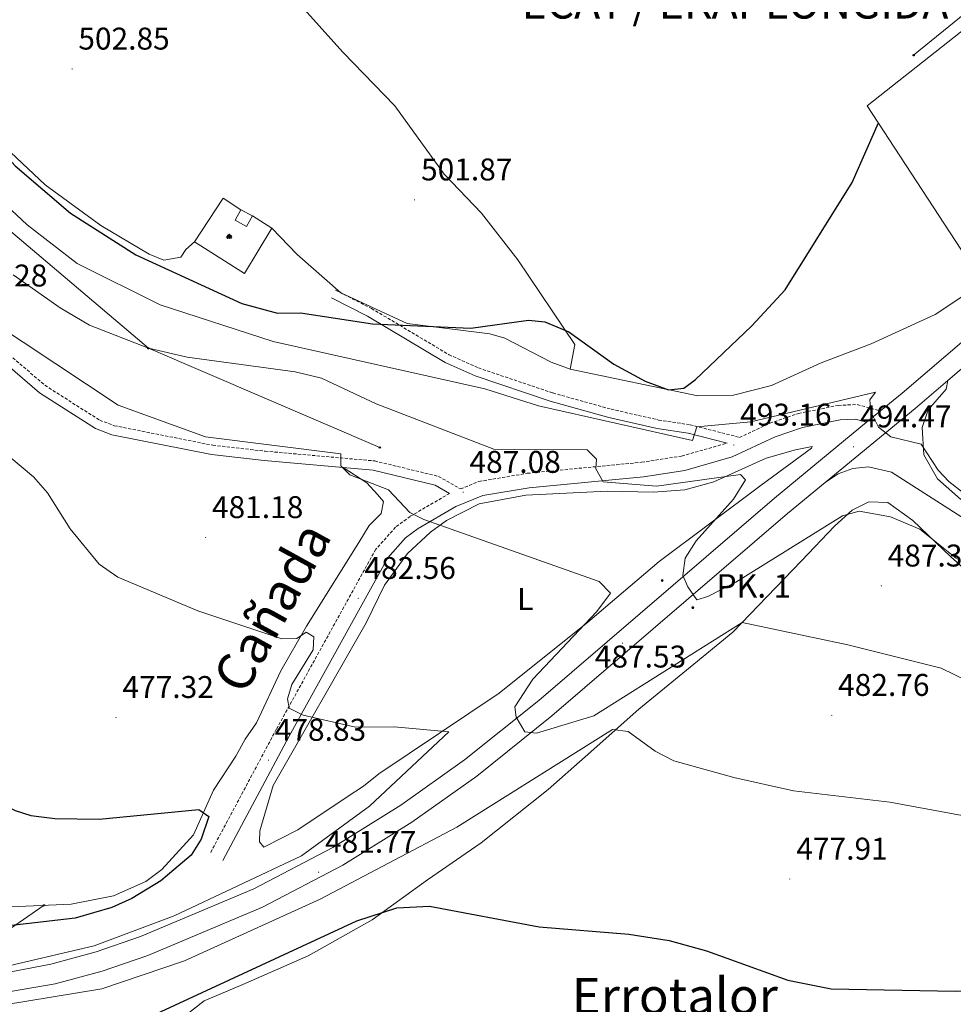
# Model space of a CAD drawing. Units: metres. Extents: x 630309 to 634820, y 4736209 to 4739265.
# Drawn here: x 631577 to 631875, y 4736798 to 4737112 of the extents above; entities that cross this region are included whole.
import ezdxf
from ezdxf.enums import TextEntityAlignment as Align

# ---------------------------------------------------------------- set-up
doc = ezdxf.new("R2010")
doc.units = ezdxf.units.M
doc.header["$MEASUREMENT"] = 0
doc.linetypes.add('TRAZOSX2', pattern=[1.5, 1, -0.5])
for name, color, linetype, lineweight in [('Carátula', 7, 'Continuous', 5), ('Level 15', 1, 'Continuous', 0), ('Level 16', 1, 'Continuous', 0), ('Level 21', 19, 'Continuous', 0), ('Level 29', 7, 'Continuous', 0), ('Level 33', 5, 'Continuous', 0), ('Level 36', 19, 'Continuous', 40), ('Level 37', 92, 'Continuous', 0), ('Level 4', 36, 'Continuous', 30), ('Level 41', 19, 'Continuous', 0), ('Level 44', 1, 'Continuous', 0), ('Level 45', 19, 'Continuous', 0), ('Level 5', 36, 'Continuous', 0), ('Level 52', 1, 'Continuous', 13), ('Level 54', 13, 'Continuous', 0), ('Level 7', 1, 'Continuous', 0)]:
    doc.layers.add(name, color=color, linetype=linetype, lineweight=lineweight)
doc.styles.add('Arial', font='ARIAL.TTF', dxfattribs={"height": 0.2})

# ---------------------------------------------------------------- blocks, each defined once
blk = doc.blocks.new('5CEMEN')
at = {"layer": 'Carátula', "color": 7, "linetype": 'Continuous', "lineweight": 5, "flags": 128}
for points in [[(-5.9, -6.3), (-5.9, -1.6), (-3.3, -1.6), (-3.3, -1), (-5.9, -1), (-5.9, 0.9), (-6.6, 0.9), (-6.6, -1), (-9.3, -1), (-9.3, -1.6), (-6.6, -1.6), (-6.6, -6.3), (-5.9, -6.3)], [(-6.6, -1.1), (-9.1, -1.1), (-9.1, -1.5), (-6.5, -1.5), (-6.5, -6.1), (-6.1, -6.1), (-6, -1.5), (-3.4, -1.5), (-3.4, -1.1), (-5.9, -1.1), (-6.1, -1), (-6, 0.8), (-6.5, 0.8), (-6.5, -1), (-6.6, -1.1)], [(0.4, -6.3), (0.4, 2.9), (5.7, 2.9), (5.7, 4.3), (0.4, 4.3), (0.4, 8), (-1.1, 8), (-1.1, 4.3), (-6.3, 4.3), (-6.3, 2.9), (-1.1, 2.9), (-1.1, -6.3), (0.4, -6.3)], [(-1.1, 4), (-6.1, 4), (-6.1, 3.2), (-0.8, 3.2), (-0.8, -6.1), (0.1, -6.1), (0.1, 3.2), (5.4, 3.2), (5.4, 4), (0.4, 4), (0.1, 4.3), (0.1, 7.7), (-0.8, 7.7), (-0.8, 4.3), (-1.1, 4)], [(5.7, -6.3), (5.7, -1.6), (8.4, -1.6), (8.4, -1), (5.7, -1), (5.7, 0.9), (5, 0.9), (5, -1), (2.4, -1), (2.4, -1.6), (5, -1.6), (5, -6.3), (5.7, -6.3)], [(5, -1.1), (2.5, -1.1), (2.5, -1.5), (5.1, -1.5), (5.1, -6.1), (5.6, -6.1), (5.6, -1.5), (8.2, -1.5), (8.2, -1.1), (5.7, -1.1), (5.6, -1), (5.6, 0.7), (5.1, 0.7), (5.1, -1), (5, -1.1)], [(-6.1, -6.1), (-6.5, -6.1), (-6.5, -5.7)], [(0.1, -6.1), (-0.8, -6.1), (-0.8, -5.2)], [(5.6, -6.1), (5.1, -6.1), (5.1, -5.7)]]:
    blk.add_lwpolyline(points, dxfattribs=at)
blk = doc.blocks.new('5PATER')
at = {"layer": 'Carátula', "linetype": 'Continuous', "lineweight": 5}
h = blk.add_hatch(color=250, dxfattribs=at)
edge = h.paths.add_edge_path()
edge.add_ellipse((0, 0), major_axis=(-1.33, -1.34), ratio=0.999422, start_angle=0, end_angle=360)
blk = doc.blocks.new('5PTT')
at = {"layer": 'Carátula', "color": 250, "linetype": 'Continuous', "lineweight": 25}
blk.add_circle((0, 0, 0), 2, dxfattribs=at)
blk = doc.blocks.new('5HITCA')
at = {"layer": 'Carátula', "linetype": 'Continuous', "lineweight": 5}
h = blk.add_hatch(color=1, dxfattribs=at)
edge = h.paths.add_edge_path()
edge.add_arc((0, 0), 3.1, 0.0011, 360.0011)
at = {"layer": 'Carátula', "color": 250, "linetype": 'Continuous', "lineweight": 5}
blk.add_circle((0, 0, 0), 3.1, dxfattribs=at)

msp = doc.modelspace()

# ---------------------------------------------------------------- linework, layer by layer
at = {"layer": 'Level 15', "color": 1, "linetype": 'Continuous', "lineweight": 13}
msp.add_polyline3d([(631649.35, 4737046.25, 505.26), (631645.69, 4737048.26, 505.26), (631647.54, 4737051.62, 505.26), (631651.2, 4737049.61, 505.26), (631649.35, 4737046.25, 505.26)], dxfattribs=at)
at = {"layer": 'Level 16', "color": 1, "linetype": 'Continuous', "lineweight": 13, "ltscale": 0.5}
for points in [[(631915.15, 4737106.78, 502.32), (631933.88, 4737080.08, 502.12), (631931.05, 4737064.27, 501.79), (631884.2, 4737028.28, 502.12), (631847.33, 4737084.74, 507.69), (631900.73, 4737127.12, 502.45), (631911.07, 4737111.93, 502.38)], [(631651.2, 4737049.61, 505.2), (631657.4, 4737045.67, 505.07), (631648.71, 4737031.28, 504.35), (631632.75, 4737041.34, 504.41), (631641.87, 4737055.24, 504.41), (631647.54, 4737051.62, 504.35)]]:
    msp.add_polyline3d(points, dxfattribs=at)
at = {"layer": 'Level 21', "color": 19, "linetype": 'Continuous', "lineweight": 0}
for points in [[(631407.82, 4737366.18, 488), (631413.61, 4737336.03, 487.47), (631438.19, 4737240.42, 485.91), (631442.81, 4737217.76, 485.65), (631446.54, 4737205.46, 485.65), (631452.45, 4737188.96, 485.38), (631472.65, 4737138.54, 485.23), (631490.42, 4737097.19, 484.68), (631495.52, 4737086.9, 484.51), (631510.63, 4737063.72, 484.07), (631524.02, 4737048.36, 483.85), (631559.14, 4737013.94, 483.26), (631583.27, 4736993.2, 482.57), (631601.19, 4736981.77, 482.71), (631606.37, 4736979.84, 482.77), (631638.14, 4736973.53, 484.4), (631655, 4736971.62, 485.45), (631689.74, 4736968.53, 486.24), (631709.48, 4736963.75, 486.5), (631714.1, 4736961.11, 486.67)], [(631676.47, 4737023.46, 501.36), (631687.88, 4737017.69, 500.83), (631712.65, 4737002.88, 496.67), (631722.27, 4736998.57, 495.12), (631746.22, 4736990.51, 494.81), (631764.93, 4736985.29, 494.78), (631780.26, 4736981.79, 494.66), (631790.24, 4736980.29, 494.16), (631802.6, 4736977.14, 494.03)], [(631847.11, 4736983.8, 494.55), (631843.6, 4736984.78, 494.55), (631838.63, 4736984.54, 494.8), (631826.62, 4736982.13, 494.78), (631817.98, 4736979.19, 494.03), (631804.23, 4736972.78, 493.02), (631789.12, 4736968.45, 491.59), (631775.93, 4736966.43, 490.5), (631739.51, 4736962.9, 487.68), (631724.75, 4736960.41, 486.67), (631716.15, 4736956.93, 485.32), (631704.1, 4736949.89, 483.94), (631700.01, 4736946.88, 483.6), (631694.37, 4736940.57, 483.03), (631662.94, 4736883.62, 478.19), (631641.8, 4736843.98, 476.55)]]:
    msp.add_polyline3d(points, dxfattribs=at)
at = {"layer": 'Level 21', "color": 19, "linetype": 'Continuous', "lineweight": 13}
for points in [[(631940.06, 4737062.88, 499.55), (631927.36, 4737052, 499.33), (631858.43, 4736993.12, 495.79), (631851.49, 4736987.41, 495.43), (631847.11, 4736983.8, 495.2), (631817.7, 4736959.61, 493.69), (631742.6, 4736895.08, 486.13), (631718.87, 4736876.07, 483.81), (631698.51, 4736861.65, 482.34), (631676.86, 4736848.08, 481.5), (631651.69, 4736834.97, 481), (631615.57, 4736819.74, 480.52), (631601.38, 4736814.86, 480.44), (631586.9, 4736810.93, 480.47), (631567.98, 4736807.32, 480.7), (631536.44, 4736802.94, 481.38), (631516.56, 4736801.05, 481.91), (631498.04, 4736800.57, 482.52)], [(631873.05, 4736997.07, 496.32), (631931.58, 4737047.08, 499.33), (631948.22, 4737061.33, 499.61)], [(631833.88, 4736964.53, 494.31), (631862.6, 4736988.15, 495.79), (631873.05, 4736997.07, 496.32)], [(632088.78, 4736786.54, 478.71), (632070.92, 4736813.73, 480.63), (632061.21, 4736825.57, 481.41), (632050.88, 4736836.5, 482.71), (632039.35, 4736846.56, 484.62), (632021.25, 4736858.71, 487.3), (632009.78, 4736867.78, 489.09), (631987.9, 4736887.23, 491.36), (631970.37, 4736900.97, 491.95), (631953.11, 4736912.41, 493.41), (631944.99, 4736916.92, 493.84), (631920.12, 4736931.04, 494.38), (631900.19, 4736944.77, 494.81), (631877.03, 4736959.24, 495.07), (631869.67, 4736965.75, 495.01), (631865.34, 4736973.39, 495.45), (631864.84, 4736982.15, 495.9), (631866.73, 4736987.73, 496.19), (631872.45, 4736994.39, 496.64), (631873.05, 4736997.07, 496.32)], [(631833.88, 4736964.53, 494.31), (631838.01, 4736967.37, 494.45), (631842.71, 4736969.08, 494.59), (631847.7, 4736969.56, 494.73), (631855.01, 4736967.9, 494.95), (631908.72, 4736933.53, 495.03), (631943.14, 4736913.58, 493.84), (631951.13, 4736909.14, 493.41), (631968.13, 4736897.87, 491.95), (631985.45, 4736884.3, 491.36), (632007.32, 4736864.86, 489.09), (632019, 4736855.62, 487.3), (632037.02, 4736843.53, 484.62), (632048.23, 4736833.74, 482.71), (632058.35, 4736823.05, 481.41), (632067.83, 4736811.47, 480.63), (632085.61, 4736784.41, 478.71), (632107.65, 4736752.43, 477.18), (632143.63, 4736705.75, 474.88), (632175.41, 4736661.8, 473.6), (632186.95, 4736642, 473.05), (632188.55, 4736638.3, 472.94)], [(631537.87, 4736765.81, 481.47), (631536.68, 4736769.29, 481.5), (631536.1, 4736772.94, 481.53), (631536.16, 4736776.63, 481.56), (631536.85, 4736780.25, 481.59), (631538.15, 4736783.7, 481.62), (631540.03, 4736786.88, 481.65), (631542.42, 4736789.68, 481.68), (631545.26, 4736792.03, 481.71), (631556.64, 4736799.2, 480.97), (631588.35, 4736804.61, 480.47), (631603.29, 4736808.66, 480.44), (631617.88, 4736813.68, 480.52), (631654.45, 4736829.09, 481), (631680.08, 4736842.45, 481.5), (631702.11, 4736856.25, 482.34), (631722.77, 4736870.89, 483.81), (631746.74, 4736890.09, 486.13), (631821.87, 4736954.64, 493.69), (631833.88, 4736964.53, 494.31)]]:
    msp.add_polyline3d(points, dxfattribs=at)
at = {"layer": 'Level 21', "color": 19, "linetype": 'TRAZOSX2', "lineweight": 0}
for points in [[(631677.72, 4737025.93, 501.36), (631689.22, 4737020.11, 500.83), (631713.93, 4737005.34, 496.67), (631723.28, 4737001.15, 495.12), (631747.03, 4736993.15, 494.81), (631765.61, 4736987.97, 494.78), (631780.78, 4736984.51, 494.66), (631790.79, 4736983, 494.16), (631806.56, 4736978.99, 493.02), (631816.25, 4736983.5, 494.03), (631825.41, 4736986.62, 494.78), (631838.06, 4736989.17, 494.8), (631844.13, 4736989.45, 494.55), (631851.49, 4736987.41, 494.55)], [(631561.14, 4737016.13, 483.26), (631585.04, 4736995.59, 482.57), (631602.52, 4736984.44, 482.71), (631607.18, 4736982.7, 482.77), (631638.6, 4736976.46, 484.4), (631655.3, 4736974.57, 485.45), (631690.22, 4736971.46, 486.24), (631710.59, 4736966.53, 486.5), (631717.59, 4736962.52, 485.32), (631723.48, 4736964.91, 486.67), (631738.9, 4736967.51, 487.68), (631775.35, 4736971.04, 490.5), (631788.12, 4736973, 491.59), (631802.6, 4736977.14, 494.03)], [(631714.1, 4736961.11, 486.67), (631701.55, 4736953.78, 483.94), (631696.87, 4736950.33, 483.6), (631690.56, 4736943.27, 483.03), (631658.85, 4736885.83, 478.19), (631637.7, 4736846.17, 476.55)]]:
    msp.add_polyline3d(points, dxfattribs=at)
at = {"layer": 'Level 33', "color": 19, "linetype": 'Continuous', "lineweight": 0, "ltscale": 0.5}
for points in [[(631213.54, 4737936.4, 515.97), (631235.69, 4737792.54, 510.01), (631342.26, 4737590.12, 500.01), (631430.75, 4737413.77, 500.01), (631461.87, 4737210.86, 490.01), (631524.38, 4737086.79, 490.01), (631618.04, 4737007.39, 490.01), (631691.85, 4736975.71, 487.21)], [(631920.71, 4737127.3, 499.19), (631904.88, 4737135.81, 500.01), (631862.11, 4737100.89, 500.12)], [(631584.78, 4736829.69, 473.25), (631562.2, 4736814.15, 474.91)]]:
    msp.add_polyline3d(points, dxfattribs=at)
at = {"layer": 'Level 36', "color": 92, "linetype": 'Continuous', "lineweight": 0}
for points in [[(631466.33, 4737415.21, 508.73), (631468.85, 4737402.35, 508.73), (631481.22, 4737366.2, 508.93), (631509.86, 4737316.69, 508.93), (631558.33, 4737255.3, 508.14), (631597.56, 4737198.03, 507.16), (631620.15, 4737169.32, 506.11), (631649.19, 4737135.09, 504.44), (631656.41, 4737128.28, 504.28), (631680.11, 4737101.84, 503.23), (631696.64, 4737084.76, 502.38), (631712.41, 4737062.91, 501.22), (631724.25, 4737050.46, 500.42), (631735.86, 4737035.67, 499.96), (631754.09, 4737008.61, 499.91), (631752.55, 4737000.72, 499.83)], [(631570.34, 4737073.34, 501.09), (631585.16, 4737059.56, 501.01), (631602.9, 4737046.6, 501.01), (631618.27, 4737037.46, 501.13), (631623, 4737035.47, 501.5), (631628.39, 4737036.52, 501.66), (631629.97, 4737038.89, 501.66), (631632.75, 4737041.34, 501.66)], [(631657.4, 4737045.67, 501.79), (631665.46, 4737037.28, 501.4), (631679.47, 4737025.06, 500.37), (631700.53, 4737015.26, 500.08), (631726.94, 4737012.06, 499.24), (631731.73, 4737010.61, 499.24), (631746.49, 4737002.95, 499.5), (631752.55, 4737000.72, 499.57), (631793.28, 4736992.22, 499.24), (631804.66, 4736992.48, 498.92), (631816.81, 4736995.49, 498.59), (631832.63, 4737002.71, 498.52), (631848.55, 4737008.81, 498.55), (631869.01, 4737018.15, 499.13), (631884.2, 4737028.28, 499.24)], [(631764.32, 4736961.86, 487.92), (631779.05, 4736961.48, 488.57), (631789.15, 4736962.19, 488.9), (631798.35, 4736964.79, 489.62), (631815.03, 4736972.3, 491.45), (631824.48, 4736975.02, 492.29), (631829.73, 4736976.09, 492.57), (631829.5, 4736975.52, 492.56), (631813.5, 4736963.77, 490.24), (631780.97, 4736939.36, 487.52), (631758.24, 4736920.02, 484.43), (631729.9, 4736897.37, 481.93), (631691.58, 4736871.66, 480.06), (631686.67, 4736867.69, 478.16), (631681.47, 4736864.28, 477.31), (631665.75, 4736853.75, 476.98), (631654.87, 4736848.28, 476.92), (631653.53, 4736849.95, 476.92), (631653.57, 4736853.5, 476.92), (631657.81, 4736867.91, 477.32), (631687.48, 4736919.81, 481.11), (631693.36, 4736931.82, 482.61), (631700.67, 4736941.95, 483.73), (631707.97, 4736948.75, 484.44), (631713.13, 4736952.46, 484.63), (631723.58, 4736957.73, 485.1), (631738.39, 4736960.54, 486.42), (631764.32, 4736961.86, 487.92)], [(631574.17, 4736829.25, 472.99), (631593.37, 4736830.04, 473.46), (631606.92, 4736832.67, 473.45), (631617.26, 4736837.26, 473.51), (631622.36, 4736841.11, 473.78), (631632.46, 4736852.17, 474.17), (631638.86, 4736866.46, 475.5), (631645.94, 4736877.24, 475.98), (631648.94, 4736882.71, 477.31), (631652.56, 4736887.87, 477.31), (631660.34, 4736904.47, 479.08), (631668.52, 4736918.74, 479.51), (631685.15, 4736945.47, 482.15), (631688.51, 4736950.9, 483.4), (631692.3, 4736954.69, 483.86), (631693.08, 4736958.5, 484.9), (631691.1, 4736960.76, 485.49), (631687.69, 4736964.47, 485.6), (631680.15, 4736969.38, 485.69)], [(631627.53, 4736792.73, 474.23), (631635.82, 4736799.18, 473.91), (631648.21, 4736804.44, 474.04), (631668.96, 4736813.6, 474.5), (631689.42, 4736825.02, 475.22), (631707.1, 4736837.83, 475.48), (631724.17, 4736849.63, 476.92), (631745.51, 4736866.63, 478.49), (631757.3, 4736877.06, 479.8), (631774.43, 4736892.24, 481.37), (631790.85, 4736905.69, 482.81), (631804.44, 4736916.85, 484.05), (631826.3, 4736939.57, 487.59), (631836.83, 4736950.68, 489.36), (631842.52, 4736955.74, 489.88), (631847.79, 4736958.43, 490.6), (631853.92, 4736958.15, 491.06), (631861.88, 4736952.5, 490.53), (631873.84, 4736941.02, 489.36), (631886.01, 4736930.16, 488.64), (631897.84, 4736921.76, 488.18), (631907.69, 4736916.05, 487.92), (631917.08, 4736912.13, 487.92), (631929.16, 4736907.76, 487.92)]]:
    msp.add_polyline3d(points, dxfattribs=at)
at = {"layer": 'Level 4', "color": 36, "linetype": 'Continuous', "lineweight": 30}
for points in [[(631573.54, 4737067.81, 500.01), (631575.56, 4737065.63, 500.01), (631593.26, 4737050.55, 500.01), (631614.09, 4737037.18, 500.01), (631647.87, 4737021.74, 500.01), (631659.18, 4737018.62, 500.01), (631666.59, 4737018.68, 500.01), (631689.56, 4737015.19, 500.01), (631720.87, 4737013.77, 500.01), (631739.28, 4737016.37, 500.01), (631744.44, 4737015.84, 500.01), (631752.17, 4737012.66, 500.01), (631766.44, 4737002.31, 500.01), (631776.51, 4736996.94, 500.01), (631783.89, 4736994.14, 500.01), (631788.77, 4736994.67, 500.01), (631792.45, 4736997.31, 500.01), (631810.5, 4737014.53, 500.01), (631821.12, 4737026.1, 500.01), (631842.47, 4737060.31, 500.01), (631850.86, 4737079.34, 500.01)], [(631478.23, 4736876.37, 475.01), (631485.69, 4736875.35, 475.01), (631521.79, 4736877.2, 475.01), (631535.79, 4736876.35, 475.01), (631541.5, 4736875.53, 475.01), (631553.46, 4736871.44, 475.01), (631575.51, 4736859.99, 475.01), (631580.58, 4736858.35, 475.01), (631588.18, 4736857.41, 475.01), (631602.38, 4736857.13, 475.01), (631634.14, 4736860.24, 475.01), (631637.33, 4736858.06, 475.01), (631634.88, 4736850.78, 475.01), (631631.65, 4736845.74, 475.01), (631622.01, 4736837.53, 475.01), (631612.73, 4736831.86, 475.01), (631606.39, 4736828.97, 475.01), (631594.73, 4736825.62, 475.01), (631566.1, 4736822.27, 475.01)], [(631617.76, 4736793.77, 475.01), (631684.56, 4736824.76, 475.01), (631697.3, 4736828.88, 475.01), (631707.72, 4736829.44, 475.01), (631742.71, 4736822.8, 475.01), (631771.23, 4736820.52, 475.01), (631784.13, 4736818.45, 475.01), (631796.07, 4736815.13, 475.01), (631821.98, 4736805.82, 475.01), (631835.75, 4736803.08, 475.01), (631875.3, 4736802.27, 475.01), (631918.28, 4736803.91, 475.01), (631949.65, 4736800.64, 475.01), (631965.1, 4736797.07, 475.01)]]:
    msp.add_polyline3d(points, dxfattribs=at)
at = {"layer": 'Level 5', "color": 36, "linetype": 'Continuous', "lineweight": 0}
for points in [[(631552.63, 4737071.74, 495.01), (631579.39, 4737046.77, 495.01), (631595.31, 4737034.42, 495.01), (631621.83, 4737021.22, 495.01), (631657.79, 4737009.56, 495.01), (631725.4, 4736994.51, 495.01), (631742.44, 4736989, 495.01), (631791.57, 4736978, 495.01), (631792.96, 4736982.38, 495.01), (631810.19, 4736983.97, 495.01), (631849.99, 4736993.4, 495.01), (631848.11, 4736990.92, 495.01), (631848.4, 4736987.16, 495.01), (631850.94, 4736982.27, 495.01), (631854.87, 4736979.2, 495.01), (631864.54, 4736976.85, 495.01), (631869.94, 4736968.54, 495.01), (631873.34, 4736964.87, 495.01), (631885.02, 4736955.75, 495.01), (631898.25, 4736949.09, 495.01), (631927.27, 4736932.49, 495.01)], [(631574.97, 4737030.81, 490.01), (631589.93, 4737020.26, 490.01), (631599.31, 4737014.82, 490.01), (631618.04, 4737007.39, 490.01), (631630.41, 4737004.59, 490.01), (631664.82, 4736999.9, 490.01), (631673.24, 4736997.86, 490.01), (631690.74, 4736989.63, 490.01), (631728.2, 4736975.19, 490.01), (631757.97, 4736975.03, 490.01), (631761, 4736972.03, 490.01), (631760.8, 4736968.91, 490.01), (631763.07, 4736964.84, 490.01), (631780.06, 4736963.38, 490.01), (631806.86, 4736967.09, 490.01), (631808.53, 4736965.45, 490.01), (631804.69, 4736959.26, 490.01), (631792.8, 4736946.02, 490.01), (631789.29, 4736940.46, 490.01), (631788.47, 4736934.93, 490.01), (631790.05, 4736931.31, 490.01), (631792.95, 4736927.17, 490.01), (631796.47, 4736928.17, 490.01), (631805.37, 4736932.82, 490.01), (631839.39, 4736953.98, 490.01), (631844.73, 4736955.48, 490.01), (631854.74, 4736953.61, 490.01), (631864.13, 4736949.66, 490.01), (631875.82, 4736940.38, 490.01)], [(631567.91, 4737016.09, 485.01), (631608.46, 4736989.3, 485.01), (631636.27, 4736979.1, 485.01), (631679.47, 4736973.7, 485.01), (631679.41, 4736969.86, 485.01), (631682.3, 4736967.06, 485.01), (631694.67, 4736962.22, 485.01), (631701.41, 4736955.02, 485.01), (631705.9, 4736952.82, 485.01), (631761.85, 4736933.03, 485.01), (631765.38, 4736929.3, 485.01), (631761.1, 4736923.42, 485.01), (631740.65, 4736901.89, 485.01), (631734.94, 4736893.03, 485.01), (631735.35, 4736889.75, 485.01), (631738.09, 4736884.99, 485.01), (631741.78, 4736884.65, 485.01), (631760.1, 4736890.18, 485.01), (631807.39, 4736919.95, 485.01), (631841.09, 4736912.76, 485.01), (631870.88, 4736905.3, 485.01), (631900.3, 4736890.96, 485.01)], [(631568.87, 4736809.29, 480.01), (631600.74, 4736816.8, 480.01), (631626.23, 4736826.32, 480.01), (631666.89, 4736845.47, 480.01), (631688.6, 4736861.29, 480.01), (631713.85, 4736885, 480.01), (631696.4, 4736886.64, 480.01), (631684.05, 4736886.49, 480.01), (631667.43, 4736890.39, 480.01), (631662.9, 4736892.54, 480.01), (631662.43, 4736895.52, 480.01), (631663.75, 4736900.17, 480.01), (631670.55, 4736911.15, 480.01), (631670.8, 4736915.29, 480.01), (631668.38, 4736916.85, 480.01), (631665.34, 4736914.81, 480.01), (631660.58, 4736914.74, 480.01), (631633.79, 4736923.64, 480.01), (631608.34, 4736934.36, 480.01), (631602.34, 4736938.56, 480.01), (631593.11, 4736949.84, 480.01), (631585.83, 4736961.3, 480.01), (631581.36, 4736966.42, 480.01), (631573.52, 4736972.93, 480.01)], [(631571.54, 4736797.87, 480.01), (631603.21, 4736802.99, 480.01), (631629.53, 4736812.01, 480.01), (631672.85, 4736831.68, 480.01), (631716.42, 4736854.65, 480.01), (631766.08, 4736885.79, 480.01), (631771.01, 4736885.17, 480.01), (631779.64, 4736878.89, 480.01), (631785.66, 4736875.82, 480.01), (631804.71, 4736870.45, 480.01), (631823.76, 4736866.23, 480.01), (631854.51, 4736862.63, 480.01), (631915.11, 4736851.44, 480.01)]]:
    msp.add_polyline3d(points, dxfattribs=at)
at = {"layer": 'Level 52', "color": 1, "linetype": 'Continuous', "lineweight": 0}
msp.add_polyline3d([(631649.35, 4737046.25, 505.26), (631645.69, 4737048.26, 505.26), (631647.54, 4737051.62, 505.26), (631651.2, 4737049.61, 505.26), (631649.35, 4737046.25, 505.26)], close=True, dxfattribs=at)
at = {"layer": 'Level 54', "color": 13, "linetype": 'Continuous', "lineweight": 0}
for points in [[(632025.45, 4737128.48, 499.46), (632005.43, 4737111, 499.61), (632003.42, 4737109.25, 499.62), (631965.77, 4737076.36, 499.91), (631955.04, 4737067.17, 499.73), (631955.04, 4737067.17, 499.73), (631948.22, 4737061.33, 499.61), (631931.58, 4737047.08, 499.33), (631873.05, 4736997.07, 496.32), (631862.6, 4736988.15, 495.79), (631833.88, 4736964.53, 494.31), (631821.87, 4736954.64, 493.69), (631746.74, 4736890.09, 486.13), (631722.77, 4736870.89, 483.81), (631702.11, 4736856.25, 482.34), (631680.08, 4736842.45, 481.5), (631654.45, 4736829.09, 481), (631617.88, 4736813.68, 480.52), (631603.29, 4736808.66, 480.44), (631588.35, 4736804.61, 480.47), (631556.64, 4736799.2, 480.97)], [(631567.98, 4736807.32, 480.7), (631586.9, 4736810.93, 480.47), (631601.38, 4736814.86, 480.44), (631615.57, 4736819.74, 480.52), (631651.69, 4736834.97, 481), (631676.86, 4736848.08, 481.5), (631698.51, 4736861.65, 482.34), (631718.87, 4736876.07, 483.81), (631742.6, 4736895.08, 486.13), (631817.7, 4736959.61, 493.69), (631847.11, 4736983.8, 495.2), (631851.49, 4736987.41, 495.43), (631858.43, 4736993.12, 495.79), (631927.36, 4737052, 499.33), (631940.06, 4737062.88, 499.55), (631952.35, 4737073.4, 499.75), (631961.53, 4737081.26, 499.91), (632000.31, 4737115.13, 499.62)], [(631908.72, 4736933.53, 495.03), (631855.01, 4736967.9, 494.95), (631847.7, 4736969.56, 494.73), (631842.71, 4736969.08, 494.59), (631838.01, 4736967.37, 494.45), (631833.88, 4736964.53, 494.31), (631862.6, 4736988.15, 495.79), (631873.05, 4736997.07, 496.32), (631872.45, 4736994.39, 496.64), (631866.73, 4736987.73, 496.19), (631864.84, 4736982.15, 495.9), (631865.34, 4736973.39, 495.45), (631869.67, 4736965.75, 495.01), (631877.03, 4736959.24, 495.07)]]:
    msp.add_polyline3d(points, dxfattribs=at)

# ---------------------------------------------------------------- block references
at = {"layer": 'Level 21', "color": 19, "linetype": 'Continuous', "lineweight": 0, "xscale": 0.09999983015004542, "yscale": 0.09999983015004542}
for p in [(631781.95, 4736933.31, 489.12), (631791.64, 4736924.65, 489.45)]:
    msp.add_blockref('5HITCA', p, dxfattribs=at)
at = {"layer": 'Level 29', "linetype": 'Continuous', "lineweight": 0, "xscale": 0.09999983015004542, "yscale": 0.09999983015004542}
msp.add_blockref('5CEMEN', (631643.86, 4737043.03, 505.26), dxfattribs=at)
at = {"layer": 'Level 33', "color": 19, "linetype": 'Continuous', "lineweight": 30, "xscale": 0.09999983015004542, "yscale": 0.09999983015004542}
for p in [(631862.11, 4737100.89, 500.12), (631618.04, 4737007.39, 490.01), (631691.85, 4736975.71, 487.21), (631584.78, 4736829.69, 473.25)]:
    msp.add_blockref('5PTT', p, dxfattribs=at)
at = {"layer": 'Level 7', "color": 19, "linetype": 'Continuous', "lineweight": 0, "xscale": 0.09999983015004542, "yscale": 0.09999983015004542}
for p in [(631593.71, 4737096.51, 502.86), (631702.94, 4737054.76, 501.88), (631804.77, 4736976.53, 493.17), (631842.95, 4736975.97, 494.48), (631718.45, 4736961.47, 487.09), (631636.32, 4736947.03, 481.19), (631851.82, 4736931.59, 487.35), (631684.97, 4736927.61, 482.57), (631769.24, 4736913.3, 487.54), (631607.72, 4736889.64, 477.33), (631836.02, 4736890.31, 482.77), (631656.37, 4736875.99, 478.84), (631672.33, 4736840.26, 481.78), (631822.61, 4736838.08, 477.92)]:
    msp.add_blockref('5PATER', p, dxfattribs=at)

# ---------------------------------------------------------------- texts
at = {"layer": 'Level 37', "color": 92, "linetype": 'Continuous', "lineweight": 0, "style": 'Arial'}
msp.add_text('L', height=7, dxfattribs=at).set_placement((631738.24, 4736927.39, 483.51), align=Align.MIDDLE_CENTER)
at = {"layer": 'Level 41', "color": 19, "linetype": 'Continuous', "lineweight": 0, "style": 'Arial'}
for s, p in [('502.85', (631595.7, 4737100.51, 502.86)), ('501.87', (631705, 4737058.76, 501.88)), ('483.28', (631556.68, 4737024.93, 483.29)), ('493.16', (631806.76, 4736980.53, 493.17)), ('494.47', (631845.01, 4736979.97, 494.48)), ('487.08', (631720.44, 4736965.47, 487.09)), ('481.18', (631638.31, 4736951.03, 481.19)), ('487.34', (631853.81, 4736935.59, 487.35)), ('482.56', (631686.96, 4736931.61, 482.57)), ('487.53', (631760.41, 4736903.36, 487.54)), ('477.32', (631609.77, 4736893.64, 477.33)), ('482.76', (631838.01, 4736894.31, 482.77)), ('478.83', (631658.35, 4736879.99, 478.84)), ('481.77', (631674.38, 4736844.26, 481.78)), ('477.91', (631824.69, 4736842.08, 477.92))]:
    msp.add_text(s, height=7, dxfattribs=at).set_placement(p, align=Align.BOTTOM_LEFT)
at = {"layer": 'Level 44', "color": 19, "linetype": 'Continuous', "lineweight": 0, "style": 'Arial'}
msp.add_text('PK. 1', height=7.5, dxfattribs=at).set_placement((631799.16, 4736925.49, 488.56), align=Align.BOTTOM_LEFT)
at = {"layer": 'Level 45', "color": 19, "linetype": 'Continuous', "lineweight": 0, "style": 'Arial'}
msp.add_text('ECAY / EKAI-LONGIDA', height=10, dxfattribs=at).set_placement((631737.09, 4737109.47, 503.07), align=Align.BOTTOM_LEFT)
at = {"layer": 'Level 45', "linetype": 'Continuous', "lineweight": 0, "style": 'Arial'}
msp.add_text('Cañada', height=12, rotation=61.1059, dxfattribs=at).set_placement((631651.94, 4736894.58, 477.91), align=Align.BOTTOM_LEFT)
at = {"layer": 'Level 45', "color": 19, "linetype": 'Continuous', "lineweight": 0, "style": 'Arial'}
msp.add_text('Errotalor', height=11.5, dxfattribs=at).set_placement((631785.93, 4736800.78, 474.43), align=Align.MIDDLE_CENTER)

doc.saveas('drawing.dxf')
